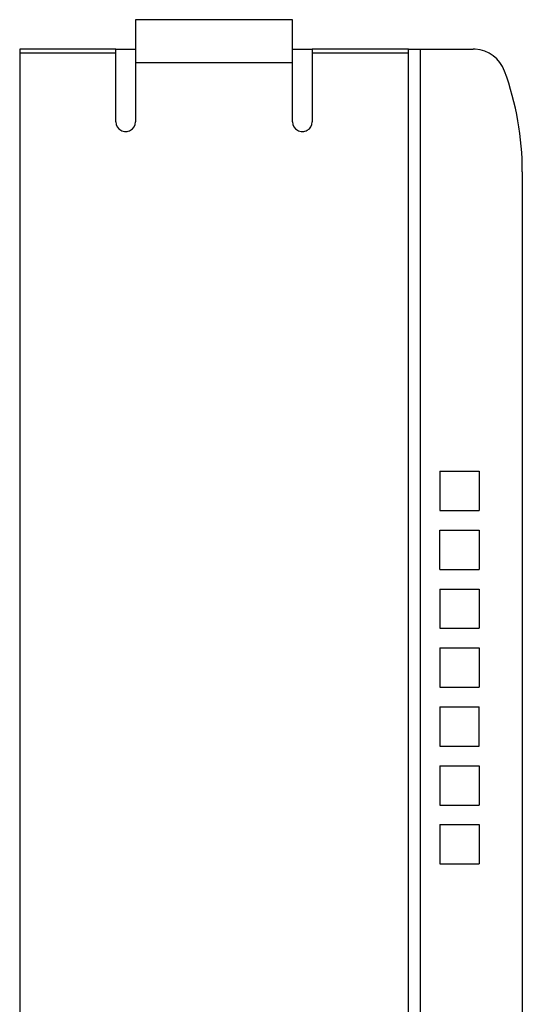
# Model space of a CAD drawing. Extents: x 0 to 120, y 0 to 95.
# Drawn here: x 95 to 120, y 36 to 86 of the extents above; entities that cross this region are included whole.
import ezdxf

# ---------------------------------------------------------------- set-up
doc = ezdxf.new("R2010")
doc.units = 0
doc.layers.add('DEFAULT_255_2_778', color=255, linetype='CONTINUOUS')

msp = doc.modelspace()

# ---------------------------------------------------------------- linework, layer by layer
at = {"layer": 'DEFAULT_255_2_778'}
for p, q in [((108.493, 86.245), (100.493, 86.245)), ((100.493, 86.245), (100.493, 81.045)), ((108.493, 81.045), (108.493, 86.245)), ((99.493, 84.745), (94.593, 84.745)), ((94.593, 84.745), (94.593, 9.945)), ((99.493, 84.545), (94.593, 84.545)), ((99.493, 81.045), (99.493, 84.745)), ((99.493, 84.743), (100.493, 84.743)), ((108.493, 84.743), (109.493, 84.743)), ((114.393, 84.745), (109.493, 84.745)), ((109.493, 84.745), (109.493, 81.045)), ((114.393, 84.545), (109.493, 84.545)), ((114.393, 9.945), (114.393, 84.745)), ((114.393, 84.743), (117.693, 84.743)), ((114.993, 84.743), (114.993, 9.747)), ((100.493, 84.073), (108.493, 84.073)), ((108.993, 80.545), (108.993, 80.545)), ((120.192, 78.5), (120.192, 15.986)), ((115.993, 63.243), (117.993, 63.243)), ((115.993, 63.243), (115.993, 61.243)), ((117.993, 63.243), (117.993, 61.243)), ((115.993, 61.243), (117.993, 61.243)), ((115.993, 58.243), (115.993, 60.243)), ((115.993, 60.243), (117.993, 60.243)), ((117.993, 60.243), (117.993, 58.243)), ((115.993, 58.243), (117.993, 58.243)), ((115.993, 57.243), (117.993, 57.243)), ((115.993, 57.243), (115.993, 55.243)), ((117.993, 57.243), (117.993, 55.243)), ((115.993, 55.243), (117.993, 55.243)), ((115.993, 54.243), (115.993, 52.243)), ((115.993, 54.243), (117.993, 54.243)), ((117.993, 54.243), (117.993, 52.243)), ((115.993, 52.243), (117.993, 52.243)), ((115.993, 51.243), (115.993, 49.243)), ((115.993, 51.243), (117.993, 51.243)), ((117.993, 49.243), (117.993, 51.243)), ((115.993, 49.243), (117.993, 49.243)), ((115.993, 48.243), (117.993, 48.243)), ((115.993, 48.243), (115.993, 46.243)), ((117.993, 48.243), (117.993, 46.243)), ((115.993, 46.243), (117.993, 46.243)), ((115.993, 45.243), (117.993, 45.243)), ((115.993, 45.243), (115.993, 43.243)), ((117.993, 45.243), (117.993, 43.243)), ((115.993, 43.243), (117.993, 43.243))]:
    msp.add_line(p, q, dxfattribs=at)
for centre, radius, start, end in [((117.693, 83.032), 1.711, 86.6495, 90.0016), ((117.693, 83.044), 1.7, 19.9656, 86.6404), ((105.192, 78.5), 15.001, 359.9996, 19.9726), ((99.993, 81.045), 0.5, 180.0087, 239.9813), ((99.992, 81.045), 0.5, 300.0187, 359.9913), ((108.993, 81.045), 0.5, 180.0215, 239.9884), ((108.993, 81.045), 0.5, 300.0187, 359.9913), ((99.993, 81.045), 0.5, 239.9986, 270.0124), ((99.993, 81.045), 0.5, 269.9876, 300.0014), ((108.993, 81.045), 0.5, 239.9955, 270.0112), ((108.993, 81.045), 0.5, 270.0341, 299.9921)]:
    msp.add_arc(centre, radius, start, end, dxfattribs=at)

doc.saveas('drawing.dxf')
